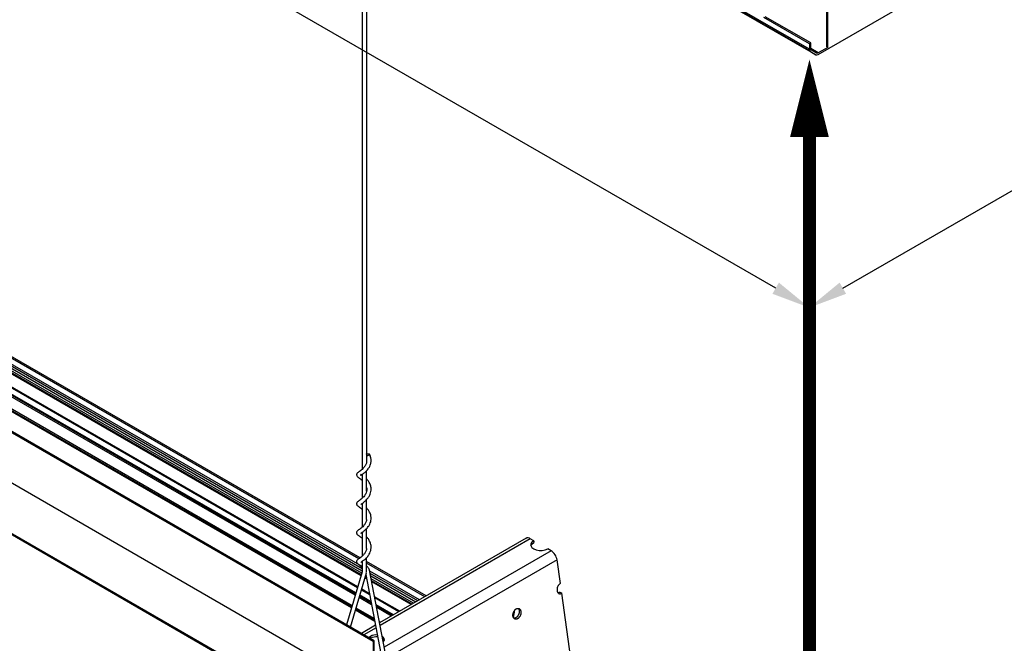
# Model space of a CAD drawing. Units: inches. Extents: x 0 to 66, y -3.2 to 36.
# Drawn here: x 25.5 to 35, y 7 to 13 of the extents above; entities that cross this region are included whole.
import ezdxf
from ezdxf import colors
from ezdxf.entities.mleader import LeaderData, LeaderLine
from ezdxf.math import Vec2, Vec3

# ---------------------------------------------------------------- set-up
doc = ezdxf.new("R2010")
doc.units = ezdxf.units.IN
doc.header["$MEASUREMENT"] = 0
doc.header["$PDMODE"] = 35
doc.linetypes.add('DASHED', pattern=[0.75, 0.5, -0.25])
doc.layers.get('Defpoints').update_dxf_attribs({"color": 2})
doc.layers.add('HD DIMS', color=250, linetype='Continuous', lineweight=25)
doc.layers.add('HD NOTES', color=7, linetype='Continuous')
doc.layers.add('HD-4', color=3, linetype='Continuous')
doc.styles.add('3-1SCALE', font='calibri.ttf', dxfattribs={"height": 0.375})
doc.styles.get("Standard").update_dxf_attribs({"font": 'arial.ttf', "height": 2})
doc.dimstyles.new('3-1 SCALE-A', dxfattribs={"dimtxt": 0.375, "dimasz": 0.375, "dimexe": 0.375, "dimexo": 0.375, "dimgap": 0.375, "dimtad": 1, "dimdec": 5, "dimzin": 3, "dimdsep": 46, "dimlunit": 4, "dimtxsty": '3-1SCALE', "dimcen": 0.375, "dimclrd": 256, "dimclre": 256, "dimclrt": 256, "dimazin": 1, "dimtfac": 1, "dimtdec": 5, "dimtofl": 0, "dimtmove": 0, "dimatfit": 3, "dimfxl": 1, "dimtolj": 1, "dimtzin": 0, "dimlwd": -1, "dimlwe": -1, "dimarcsym": 0})

# ---------------------------------------------------------------- blocks, each defined once
blk = doc.blocks.new('*D152')
at = {"layer": 'Defpoints', "color": 0, "transparency": 16777216}
for p in [(48.4393, 19.0788), (48.4393, 19.0788), (33.0923, 10.2188)]:
    blk.add_point(p, dxfattribs=at)
at = {"layer": 'HD DIMS', "transparency": 16777216}
blk.add_line((33.417, 10.4063), (48.1145, 18.8913), dxfattribs=at)
for points in [[(48.0833, 18.9454), (48.1458, 18.8371), (48.4393, 19.0788)], [(33.3858, 10.4604), (33.4483, 10.3521), (33.0923, 10.2188)]]:
    blk.add_solid(points, dxfattribs=at)
at = {"layer": 'HD DIMS', "transparency": 16777216, "insert": (40.4511, 15.1939), "char_height": 0.375, "attachment_point": 5, "rotation": 29.99821, "style": '3-1SCALE', "bg_fill": 3, "box_fill_scale": 1.25, "bg_fill_color": 256, "bg_fill_true_color": 13158600, "bg_fill_transparency": 0}
blk.add_mtext('\\A1;{\\Q30;36" NOM (2\'-11.433" [900mm] ACTUAL)}', dxfattribs=at)
blk = doc.blocks.new('*D153')
at = {"layer": 'Defpoints', "color": 0, "transparency": 16777216}
for p in [(17.5051, 19.218), (17.5051, 19.218), (33.0923, 10.2188)]:
    blk.add_point(p, dxfattribs=at)
at = {"layer": 'HD DIMS', "transparency": 16777216}
blk.add_line((32.7675, 10.4063), (17.8298, 19.0305), dxfattribs=at)
for points in [[(17.8611, 19.0847), (17.7986, 18.9764), (17.5051, 19.218)], [(32.7987, 10.4604), (32.7362, 10.3522), (33.0923, 10.2188)]]:
    blk.add_solid(points, dxfattribs=at)
at = {"layer": 'HD DIMS', "transparency": 16777216, "insert": (25.6101, 15.2579), "char_height": 0.375, "attachment_point": 5, "rotation": 330, "style": '3-1SCALE', "bg_fill": 3, "box_fill_scale": 1.25, "bg_fill_color": 256, "bg_fill_true_color": 13158600, "bg_fill_transparency": 0}
blk.add_mtext('\\A1;{\\Q-30;36" [914mm] MIN}', dxfattribs=at)

msp = doc.modelspace()

# ---------------------------------------------------------------- linework, layer by layer
at = {"layer": 'HD NOTES'}
msp.add_lwpolyline([(33.0942, 12.6183, 0, 0.375, 0), (33.0942, 11.8683, 0.375, 0.375, 0)], format="xyseb", dxfattribs=at)
at = {"layer": 'HD NOTES', "linetype": 'DASHED', "const_width": 0.125}
msp.add_lwpolyline([(33.0942, 11.8701), (33.0942, 6.0401)], dxfattribs=at)
at = {"layer": 'HD-4'}
for p, q in [((33.1795, 12.6675), (38.1234, 15.5216)), ((33.1041, 12.6944), (29.7374, 14.6379)), ((33.1552, 12.6648), (29.7374, 14.6379)), ((33.0968, 12.703), (29.7412, 14.6401)), ((33.0942, 12.7168), (29.7519, 14.6463)), ((28.7691, 13.6602), (28.7691, 8.6543)), ((28.812, 13.6602), (28.812, 8.7264)), ((28.8765, 6.9902), (17.616, 13.4908)), ((28.8873, 6.9965), (17.6268, 13.497)), ((33.2608, 12.7422), (33.2608, 13.1203)), ((33.2729, 12.7352), (33.2729, 13.1133)), ((28.8765, 6.5026), (17.616, 13.0031)), ((33.0942, 12.771), (32.6538, 13.0253)), ((33.1062, 12.7779), (32.6658, 13.0322)), ((28.4542, 6.2588), (17.1937, 12.7594)), ((28.7586, 7.6257), (19.8385, 12.7752)), ((28.7611, 7.6341), (19.8412, 12.7835)), ((28.7656, 7.6497), (19.8552, 12.7936)), ((33.0942, 12.771), (33.1062, 12.7779)), ((33.0942, 12.771), (33.0942, 12.7168)), ((33.1062, 12.7237), (33.1062, 12.7779)), ((28.4542, 6.2463), (17.1937, 12.7469)), ((28.7245, 7.509), (19.7721, 12.6771)), ((28.726, 7.514), (19.7772, 12.6801)), ((28.727, 7.5174), (19.7806, 12.682)), ((28.7691, 7.6703), (20.0647, 12.6953)), ((28.7691, 7.6935), (20.0863, 12.706)), ((28.7691, 7.7136), (20.1038, 12.7161)), ((28.7385, 7.7904), (20.1549, 12.7456)), ((28.7493, 7.7984), (20.2712, 12.6927)), ((28.7493, 7.7984), (20.2712, 12.6927)), ((33.0942, 12.7168), (33.0968, 12.703)), ((33.0968, 12.703), (33.1041, 12.6944)), ((33.1041, 12.6944), (33.1552, 12.6648)), ((33.1079, 12.7148), (33.1062, 12.7237)), ((33.1795, 12.6813), (33.1062, 12.7236)), ((33.1126, 12.7091), (33.1079, 12.7148)), ((33.171, 12.6784), (33.1079, 12.7148)), ((33.1637, 12.6796), (33.1126, 12.7091)), ((33.1552, 12.6648), (33.1663, 12.6629)), ((33.171, 12.6784), (33.1637, 12.6796)), ((33.1663, 12.6629), (33.1795, 12.6675)), ((33.1795, 12.6813), (33.171, 12.6784)), ((33.2729, 12.7352), (33.1795, 12.6813)), ((33.2608, 12.7422), (33.2729, 12.7352)), ((28.7098, 7.4585), (19.7281, 12.6434)), ((28.7068, 7.4483), (19.7977, 12.5914)), ((28.7034, 7.4365), (19.8017, 12.5753)), ((28.6738, 7.3355), (19.8793, 12.4125)), ((28.6704, 7.3237), (19.8806, 12.3979)), ((28.6674, 7.3136), (19.8818, 12.3854)), ((28.7691, 8.6052), (28.7691, 8.3747)), ((28.812, 8.4442), (28.812, 8.6416)), ((28.7691, 8.3251), (28.7691, 8.0944)), ((28.812, 8.1691), (28.812, 8.3602)), ((28.7691, 8.045), (28.7691, 7.8145)), ((28.812, 7.889), (28.812, 8.0813)), ((30.3545, 7.9872), (28.9384, 7.1697)), ((30.3954, 7.9832), (28.9432, 7.1448)), ((30.4279, 7.9645), (30.3955, 7.9832)), ((30.4279, 7.9645), (30.4279, 7.9458)), ((30.5966, 7.8671), (28.9828, 6.9353)), ((30.5967, 7.867), (30.5643, 7.8857)), ((28.7691, 7.7649), (28.7691, 7.6604)), ((28.812, 7.6569), (28.812, 7.8009)), ((29.3884, 7.4295), (28.812, 7.7622)), ((29.3884, 7.4295), (28.812, 7.7622)), ((29.376, 7.4224), (28.812, 7.748)), ((30.6538, 7.7788), (29.0034, 6.826)), ((30.6857, 7.5512), (30.6538, 7.7787)), ((28.7691, 7.6618), (28.6199, 7.1508)), ((28.6581, 7.1288), (28.8116, 7.6544)), ((28.8088, 7.6248), (28.8038, 7.6277)), ((28.8065, 7.6368), (29.0146, 6.5361)), ((29.0567, 6.5441), (28.8419, 7.6801)), ((29.3249, 7.3928), (28.8438, 7.6706)), ((29.3074, 7.3827), (28.848, 7.6479)), ((29.2873, 7.3712), (28.8529, 7.6219)), ((28.8147, 7.5933), (28.7968, 7.6036)), ((28.8126, 7.6044), (28.7993, 7.6121)), ((29.2677, 7.3598), (28.8578, 7.5965)), ((29.252, 7.3507), (28.8616, 7.5761)), ((29.2434, 7.3458), (28.8637, 7.565)), ((28.8587, 7.3606), (28.745, 7.4263)), ((28.8562, 7.3739), (28.748, 7.4364)), ((28.8437, 7.4402), (28.7627, 7.4869)), ((28.8424, 7.4468), (28.7642, 7.492)), ((28.8416, 7.4513), (28.7652, 7.4954)), ((30.6826, 7.4658), (30.699, 7.4563)), ((30.8187, 6.6038), (30.699, 7.4563)), ((28.8616, 7.3452), (28.7416, 7.4145)), ((29.1338, 7.2825), (28.8906, 7.423)), ((29.1304, 7.2806), (28.8914, 7.4186)), ((29.1253, 7.2776), (28.8926, 7.4119)), ((29.0741, 7.2481), (28.9052, 7.3456)), ((29.0639, 7.2422), (28.9077, 7.3324)), ((28.8921, 7.1838), (28.7057, 7.2915)), ((28.8896, 7.1971), (28.7086, 7.3016)), ((28.8867, 7.2126), (28.712, 7.3134)), ((29.052, 7.2353), (28.9106, 7.3169)), ((30.2325, 7.2204), (30.2444, 7.292)), ((28.8991, 7.147), (28.7628, 7.0684)), ((28.9497, 7.1762), (28.9357, 7.1843)), ((28.9038, 7.122), (28.7868, 7.0545)), ((28.8507, 7.0392), (28.832, 7.0284)), ((28.8482, 7.0191), (28.8507, 7.0205)), ((28.8507, 7.0205), (28.8507, 7.0392)), ((28.8873, 6.9965), (28.8765, 6.9902)), ((28.8765, 6.9902), (28.8765, 6.5026)), ((28.8873, 6.4963), (28.8873, 6.9965))]:
    msp.add_line(p, q, dxfattribs=at)
at = {"layer": 'HD-4', "flags": 128}
for points in [[(28.812, 8.8024), (28.8133, 8.8028), (28.8214, 8.8047), (28.8294, 8.8053), (28.8362, 8.8045), (28.8406, 8.8025), (28.842, 8.7996), (28.8402, 8.7962), (28.8354, 8.7929)], [(30.4279, 7.9645), (30.4102, 7.9504), (30.4008, 7.9338), (30.4008, 7.9164), (30.4102, 7.8998), (30.4279, 7.8857), (30.4523, 7.8755), (30.481, 7.8701), (30.5112, 7.8701), (30.5399, 7.8755), (30.5643, 7.8857)], [(30.401, 7.9157), (30.4102, 7.9317), (30.4279, 7.9458)], [(28.9735, 6.9841), (28.9771, 6.9881), (28.9842, 7.0033), (28.9818, 7.0189), (28.9703, 7.0332), (28.9633, 7.0381)]]:
    msp.add_lwpolyline(points, dxfattribs=at)
at = {"layer": 'HD-4'}
for centre, radius, start, end in [((28.8127, 8.8391), 0.0515, 269.21677, 296.19323), ((30.3716, 7.9509), 0.0401, 53.4747, 115.21478), ((30.527, 7.7594), 0.1282, 8.69066, 57.09293), ((28.9055, 6.9335), 0.119, 84.42366, 117.41812), ((28.9057, 6.9142), 0.1197, 82.82421, 117.37368), ((28.944, 6.9819), 0.042, 22.37536, 56.12816)]:
    msp.add_arc(centre, radius, start, end, dxfattribs=at)
for points, knots in [([(28.757, 8.5963), (28.7569, 8.5962), (28.7567, 8.5959), (28.7584, 8.5975), (28.7638, 8.6015), (28.7782, 8.6113), (28.8022, 8.6295), (28.8263, 8.6548), (28.8424, 8.6808), (28.853, 8.707), (28.8577, 8.7348), (28.8555, 8.7684), (28.8467, 8.7894), (28.8417, 8.8012)], [0, 0, 0, 0, 0.018181, 0.05721, 0.097486, 0.192725, 0.323223, 0.463516, 0.566637, 0.645181, 0.760465, 0.86471, 1, 1, 1, 1]), ([(28.812, 8.7264), (28.8119, 8.725), (28.8114, 8.7133), (28.8019, 8.6935), (28.7863, 8.6708), (28.7689, 8.6535), (28.7452, 8.6347), (28.73, 8.6262), (28.7199, 8.6145), (28.7166, 8.6079), (28.7151, 8.5994), (28.7191, 8.5871), (28.728, 8.5795), (28.7387, 8.5717), (28.7519, 8.563), (28.7634, 8.5533), (28.7691, 8.5484)], [0, 0, 0, 0, 0.01307, 0.109806, 0.196917, 0.275228, 0.358542, 0.54096, 0.580586, 0.607913, 0.641606, 0.686492, 0.76992, 0.837469, 0.918675, 1, 1, 1, 1]), ([(28.7691, 8.5976), (28.7674, 8.5989), (28.7623, 8.6025), (28.7584, 8.6056), (28.7578, 8.6061), (28.7575, 8.6064)], [0, 0, 0, 0, 0.2179599, 0.639463, 1, 1, 1, 1]), ([(28.812, 8.48), (28.812, 8.48), (28.8146, 8.472), (28.8143, 8.4532), (28.8083, 8.4252), (28.7937, 8.4001), (28.7765, 8.3805), (28.7525, 8.3598), (28.7335, 8.3478), (28.721, 8.3367), (28.7163, 8.3269), (28.7152, 8.3181), (28.7193, 8.3075), (28.7263, 8.3008), (28.7348, 8.2944), (28.7461, 8.2865), (28.759, 8.2783), (28.7674, 8.2698), (28.7691, 8.268)], [0, 0, 0, 0, 0.000179, 0.071358, 0.155172, 0.242018, 0.312664, 0.386779, 0.547415, 0.623744, 0.647966, 0.679946, 0.721018, 0.77935, 0.825026, 0.890403, 0.977117, 1, 1, 1, 1]), ([(28.757, 8.3163), (28.7569, 8.3162), (28.7567, 8.3159), (28.7593, 8.3183), (28.7693, 8.3251), (28.7903, 8.3398), (28.8157, 8.3624), (28.841, 8.3955), (28.8553, 8.4316), (28.8577, 8.4691), (28.8515, 8.5021), (28.8369, 8.5315), (28.8224, 8.5513), (28.8142, 8.5594), (28.812, 8.5616)], [0, 0, 0, 0, 0.0175238, 0.0505905, 0.1223806, 0.2190258, 0.3388195, 0.4441653, 0.5917538, 0.678248, 0.7822634, 0.890908, 0.9707908, 1, 1, 1, 1]), ([(28.757, 8.0362), (28.7569, 8.0361), (28.7568, 8.0359), (28.7588, 8.0377), (28.7646, 8.042), (28.7796, 8.052), (28.8039, 8.0708), (28.8276, 8.0965), (28.8482, 8.1303), (28.8582, 8.1668), (28.8556, 8.2066), (28.8444, 8.2385), (28.8282, 8.2642), (28.8167, 8.2766), (28.812, 8.2817)], [0, 0, 0, 0, 0.01958, 0.052611, 0.087153, 0.169533, 0.281661, 0.399789, 0.485207, 0.635609, 0.731336, 0.84336, 0.935669, 1, 1, 1, 1]), ([(28.812, 8.1691), (28.8118, 8.1657), (28.8109, 8.1517), (28.8003, 8.1303), (28.7841, 8.1082), (28.7667, 8.0915), (28.7496, 8.0783), (28.735, 8.0682), (28.724, 8.0601), (28.7162, 8.0489), (28.7154, 8.0368), (28.7206, 8.0255), (28.7292, 8.0184), (28.7402, 8.0105), (28.7534, 8.0019), (28.7642, 7.9923), (28.7691, 7.988)], [0, 0, 0, 0, 0.031782, 0.12981, 0.213282, 0.291875, 0.374548, 0.463408, 0.556349, 0.618513, 0.65528, 0.70066, 0.78011, 0.84765, 0.93145, 1, 1, 1, 1]), ([(28.757, 7.7561), (28.7569, 7.756), (28.7568, 7.7559), (28.7598, 7.7585), (28.7704, 7.7658), (28.7919, 7.7809), (28.8173, 7.804), (28.8371, 7.8307), (28.8492, 7.8561), (28.8561, 7.8814), (28.8576, 7.911), (28.8507, 7.944), (28.8358, 7.9731), (28.8216, 7.9921), (28.8138, 7.9997), (28.812, 8.0015)], [0, 0, 0, 0, 0.021588, 0.054584, 0.12725, 0.226161, 0.346285, 0.449125, 0.523201, 0.596927, 0.684449, 0.789651, 0.896867, 0.975636, 1, 1, 1, 1]), ([(28.812, 7.889), (28.8118, 7.8856), (28.8109, 7.8716), (28.8003, 7.8502), (28.7841, 7.8281), (28.7667, 7.8114), (28.7496, 7.7982), (28.735, 7.7881), (28.724, 7.78), (28.7162, 7.7687), (28.7154, 7.7567), (28.7206, 7.7454), (28.7292, 7.7383), (28.7402, 7.7304), (28.7534, 7.7218), (28.7642, 7.7122), (28.7691, 7.7079)], [0, 0, 0, 0, 0.031782, 0.12981, 0.213282, 0.291875, 0.374548, 0.463408, 0.556349, 0.618513, 0.65528, 0.70066, 0.78011, 0.84765, 0.93145, 1, 1, 1, 1]), ([(28.8417, 7.6809), (28.8362, 7.6903), (28.8276, 7.7051), (28.8162, 7.7171), (28.812, 7.7216)], [0, 0, 0, 0, 0.627848, 1, 1, 1, 1]), ([(30.6857, 7.5512), (30.6836, 7.5499), (30.6794, 7.5471), (30.6735, 7.5415), (30.6681, 7.535), (30.6633, 7.5275), (30.6594, 7.5194), (30.6564, 7.5109), (30.6543, 7.5022), (30.6534, 7.4935), (30.6535, 7.4851), (30.6546, 7.4772), (30.6568, 7.47), (30.66, 7.4638), (30.6641, 7.4587), (30.669, 7.4548), (30.6745, 7.4523), (30.6805, 7.4512), (30.6867, 7.4515), (30.6929, 7.4531), (30.697, 7.4552), (30.699, 7.4563)], [0, 0, 0, 0, 0.052946, 0.1058815, 0.1588205, 0.2117639, 0.264711, 0.3176465, 0.3705848, 0.4235249, 0.4764655, 0.5294045, 0.5823432, 0.635286, 0.6882255, 0.7411664, 0.7941016, 0.8470388, 0.8999782, 0.9493743, 1, 1, 1, 1]), ([(30.6826, 7.4658), (30.6804, 7.4647), (30.6762, 7.4624), (30.6697, 7.461), (30.6651, 7.4606), (30.6628, 7.4611), (30.6624, 7.4612)], [0, 0, 0, 0, 0.315915, 0.631773, 0.947648, 1, 1, 1, 1]), ([(30.3045, 7.2798), (30.304, 7.2824), (30.3031, 7.2875), (30.3004, 7.2943), (30.2968, 7.3), (30.2923, 7.3046), (30.2871, 7.3079), (30.2814, 7.3098), (30.2752, 7.3103), (30.2688, 7.3093), (30.2623, 7.3069), (30.2559, 7.3031), (30.2498, 7.2981), (30.2441, 7.292), (30.2391, 7.2849), (30.2348, 7.2771), (30.2313, 7.2687), (30.2289, 7.26), (30.2274, 7.2513), (30.227, 7.2427), (30.2277, 7.2346), (30.2294, 7.2271), (30.2322, 7.2204), (30.2359, 7.2148), (30.2404, 7.2103), (30.2457, 7.2072), (30.2515, 7.2054), (30.2577, 7.2051), (30.2641, 7.2062), (30.2706, 7.2088), (30.277, 7.2127), (30.283, 7.2178), (30.2886, 7.2241), (30.2936, 7.2312), (30.2979, 7.2391), (30.3012, 7.2475), (30.3036, 7.2562), (30.3049, 7.2646), (30.3051, 7.2713), (30.3049, 7.2762), (30.3046, 7.2786), (30.3045, 7.2798)], [0, 0, 0, 0, 0.026463, 0.052922, 0.079385, 0.105847, 0.132311, 0.158771, 0.185235, 0.21169, 0.238154, 0.26462, 0.291076, 0.317539, 0.344005, 0.370462, 0.396925, 0.423386, 0.449847, 0.47631, 0.502771, 0.529233, 0.555693, 0.582156, 0.608614, 0.63508, 0.661538, 0.688, 0.714464, 0.740926, 0.767383, 0.793847, 0.820309, 0.846775, 0.873231, 0.899694, 0.926159, 0.952617, 0.976037, 0.987985, 1, 1, 1, 1]), ([(30.288, 7.2893), (30.2882, 7.288), (30.2887, 7.284), (30.2887, 7.277), (30.2876, 7.2683), (30.2855, 7.2595), (30.2825, 7.251), (30.2785, 7.243), (30.2737, 7.2356), (30.2683, 7.229), (30.2623, 7.2236), (30.256, 7.2193), (30.2496, 7.2163), (30.2431, 7.2149), (30.2385, 7.2145), (30.2362, 7.215), (30.2359, 7.2151)], [0, 0, 0, 0, 0.0394161, 0.1184556, 0.1974889, 0.2765312, 0.3555766, 0.434609, 0.5136447, 0.592701, 0.6717377, 0.7507802, 0.8298077, 0.9088478, 0.9878898, 1, 1, 1, 1]), ([(30.2797, 7.3097), (30.2808, 7.3083), (30.2832, 7.3052), (30.2862, 7.2984), (30.2874, 7.2926), (30.288, 7.2893)], [0, 0, 0, 0, 0.258321, 0.582151, 1, 1, 1, 1])]:
    msp.add_open_spline(points, degree=3, knots=knots, dxfattribs=at)

# ---------------------------------------------------------------- next in the draw order: dimensions: what is measured, and where the dimension line sits
at = {"layer": 'HD DIMS'}
dim = msp.add_aligned_dim(p1=(33.0923, 10.2188), p2=(48.4393, 19.0788), distance=0, text='{\\Q30;36" NOM (2\'-11.433" [900mm] ACTUAL)}', dimstyle='3-1 SCALE-A', override={"dimdec": 3, "dimlunit": 3, "dimtfill": 1}, dxfattribs=at)
dim.commit()
dim.dimension.update_dxf_attribs({"geometry": '*D152', "text_midpoint": (40.4511, 15.1939)})

# ---------------------------------------------------------------- next in the draw order: dimensions: what is measured, and where the dimension line sits
dim = msp.add_aligned_dim(p1=(33.0923, 10.2188), p2=(17.5051, 19.218), distance=0, text='{\\Q-30;36" [914mm] MIN}', dimstyle='3-1 SCALE-A', override={"dimdec": 3, "dimlunit": 3, "dimtfill": 1}, dxfattribs=at)
dim.commit()
dim.dimension.update_dxf_attribs({"geometry": '*D153', "text_midpoint": (25.6101, 15.2579)})

# ---------------------------------------------------------------- next in the draw order: leaders
ml = msp.add_multileader_mtext('Standard', dxfattribs=at)
ml.set_content('{\\fCalibri|b0|i0|c0|p34;1" X 1" ANGLE BRACING ON ACCESS PANEL AND \\PSECONDARY CARRIERS, BY OTHERS, TYP.}', color=256)
ml.set_leader_properties()
ml.build(insert=Vec2(0, 0))
ml.multileader.update_dxf_attribs({"dogleg_length": 0.375, "arrow_head_size": 0.375})
ctx = ml.context
ctx.base_point, ctx.char_height, ctx.arrow_head_size, ctx.landing_gap_size, ctx.plane_origin = Vec3(8.2709, 26.5111), 0.375, 0.375, 0.375, Vec3(19.9892, 25.2018)
notes = []
notes.append((ctx, [(0, (1, 1, 0), (20.8285, 26.5111), (-1, 0), 0.375, [(2, [(20.8285, 11.6487), (21.7286, 23.153), (32.7084, 23.3279)], 0, [])])]))
ctx.mtext.insert, ctx.mtext.flow_direction = Vec3(8.6459, 26.7404), 5
for ctx, leaders in notes:
    for number, flags, end, landing, length, lines in leaders:
        leader = LeaderData()
        leader.index, (leader.has_last_leader_line, leader.has_dogleg_vector, leader.attachment_direction) = number, flags
        leader.last_leader_point, leader.dogleg_vector, leader.dogleg_length = Vec3(end), Vec3(landing), length
        for number, points, colour, breaks in lines:
            line = LeaderLine()
            line.index, line.vertices, line.color, line.breaks = number, Vec3.list(points), colors.encode_raw_color(colour), breaks
            leader.lines.append(line)
        ctx.leaders.append(leader)

doc.saveas('drawing.dxf')
